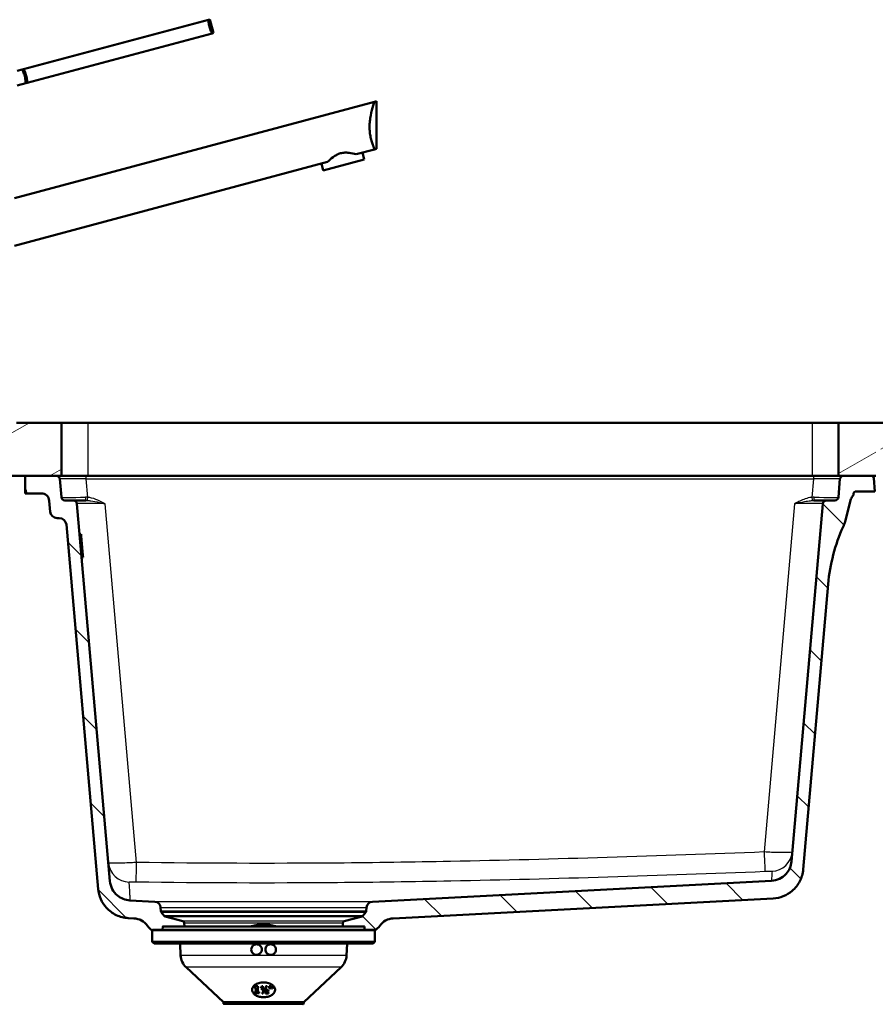
# Paper-space layout 'DS_2' of a CAD drawing. Units: millimetres. Extents: x 0 to 2100, y 0 to 2970.
# Drawn here: x 489 to 973, y 1423 to 1980 of the extents above; entities that cross this region are included whole.
import ezdxf

# ---------------------------------------------------------------- set-up
doc = ezdxf.new("R2010")
doc.units = ezdxf.units.MM
doc.header["$LTSCALE"] = 10
for name, color, linetype, lineweight in [('Dimensions(ISO)', 7, 'Continuous', 25), ('Hatch', 7, 'Continuous', 9), ('Visible Edges(ISO)', 7, 'Continuous', 50), ('Visible Tangent Edges(ISO)', 7, 'Continuous', 25)]:
    doc.layers.add(name, color=color, linetype=linetype, lineweight=lineweight)
doc.styles.add('Text_3.5mm', font='arial.ttf', dxfattribs={"width": 0.9})
doc.dimstyles.new('KS-STANDARD-01', dxfattribs={"dimscale": 10, "dimtxt": 3.5, "dimasz": 2.5, "dimexe": 3.175, "dimexo": 0, "dimgap": 0.8, "dimtad": 1, "dimdec": 4, "dimlfac": 0.03937, "dimrnd": 1e-08, "dimzin": 2, "dimlunit": 5, "dimtxsty": 'Text_3.5mm', "dimcen": 0.09, "dimdle": 10, "dimclrd": 7, "dimclre": 7, "dimclrt": 7, "dimadec": 0, "dimazin": 2, "dimtfac": 0.714286, "dimtdec": 4, "dimtmove": 0, "dimatfit": 3, "dimfxl": 1, "dimfrac": 1, "dimtolj": 1, "dimlwd": 25, "dimlwe": 25, "dimarcsym": 0})
pattern_1 = [(210, (0, 0), (15.875, -27.4963), [])]
pattern_2 = [(135, (0, 0), (-22.45064, -22.45064), [])]

# ---------------------------------------------------------------- blocks, each defined once
blk = doc.blocks.new('*D5')
at = {"layer": 'Defpoints', "color": 0, "linetype": 'Continuous', "transparency": 16777216}
for p in [(1053.33, 1751.83), (944.33, 845.53), (1459.9, 845.53)]:
    blk.add_point(p, dxfattribs=at)
at = {"layer": 'Dimensions(ISO)', "color": 7, "linetype": 'Continuous', "lineweight": 25, "transparency": 16777216}
for p, q in [((1053.33, 1751.83), (1491.65, 1751.83)), ((1459.9, 1726.83), (1459.9, 870.53)), ((944.33, 845.53), (1491.65, 845.53))]:
    blk.add_line(p, q, dxfattribs=at)
at = {"layer": 'Dimensions(ISO)', "color": 7, "linetype": 'Continuous', "transparency": 16777216}
for points in [[(1455.73, 1726.83), (1464.07, 1726.83), (1459.9, 1751.83)], [(1455.73, 870.53), (1464.07, 870.53), (1459.9, 845.53)]]:
    blk.add_solid(points, dxfattribs=at)
at = {"layer": 'Dimensions(ISO)', "color": 7, "linetype": 'Continuous', "lineweight": 25, "transparency": 16777216, "insert": (1398.32, 1179.89), "char_height": 35, "attachment_point": 4, "rotation": 90, "style": 'Text_3.5mm'}
blk.add_mtext('\\A1; 35{\\H0.714286x;\\S11#16;} in\\P[906 mm]', dxfattribs=at)
blk = doc.blocks.new('*D7')
at = {"layer": 'Defpoints', "color": 0, "linetype": 'Continuous', "transparency": 16777216}
for p in [(1053.33, 2051.37), (403.33, 1751.83), (1053.33, 1751.83)]:
    blk.add_point(p, dxfattribs=at)
at = {"layer": 'Dimensions(ISO)', "color": 7, "linetype": 'Continuous', "lineweight": 25, "transparency": 16777216}
for p, q in [((403.33, 1751.83), (403.33, 2083.12)), ((1053.33, 1751.83), (1053.33, 2083.12)), ((428.33, 2051.37), (1028.33, 2051.37))]:
    blk.add_line(p, q, dxfattribs=at)
at = {"layer": 'Dimensions(ISO)', "color": 7, "linetype": 'Continuous', "transparency": 16777216}
for points in [[(428.33, 2055.53), (428.33, 2047.2), (403.33, 2051.37)], [(1028.33, 2055.53), (1028.33, 2047.2), (1053.33, 2051.37)]]:
    blk.add_solid(points, dxfattribs=at)
at = {"layer": 'Dimensions(ISO)', "color": 7, "linetype": 'Continuous', "lineweight": 25, "transparency": 16777216, "insert": (639.54, 2113.16), "char_height": 35, "attachment_point": 4, "style": 'Text_3.5mm'}
blk.add_mtext('\\A1; 25{\\H0.714286x;\\S9#16;} in\\P[650 mm]', dxfattribs=at)
blk = doc.blocks.new('*D8')
at = {"layer": 'Defpoints', "color": 0, "linetype": 'Continuous', "transparency": 16777216}
for p in [(1023.33, 1721.83), (1224.28, 1721.83), (649.28, 1406.83)]:
    blk.add_point(p, dxfattribs=at)
at = {"layer": 'Dimensions(ISO)', "color": 7, "linetype": 'Continuous', "lineweight": 25, "transparency": 16777216}
for p, q in [((1023.33, 1721.83), (1256.03, 1721.83)), ((1224.28, 1431.83), (1224.28, 1696.83)), ((649.28, 1406.83), (1256.03, 1406.83))]:
    blk.add_line(p, q, dxfattribs=at)
at = {"layer": 'Dimensions(ISO)', "color": 7, "linetype": 'Continuous', "transparency": 16777216}
for points in [[(1220.12, 1696.83), (1228.45, 1696.83), (1224.28, 1721.83)], [(1220.12, 1431.83), (1228.45, 1431.83), (1224.28, 1406.83)]]:
    blk.add_solid(points, dxfattribs=at)
at = {"layer": 'Dimensions(ISO)', "color": 7, "linetype": 'Continuous', "lineweight": 25, "transparency": 16777216, "insert": (1162.48, 1475.55), "char_height": 35, "attachment_point": 4, "rotation": 90, "style": 'Text_3.5mm'}
blk.add_mtext('\\A1; 12{\\H0.714286x;\\S3#8;} in\\P[315 mm]', dxfattribs=at)

psp = doc.layouts.new('DS_2')

# ---------------------------------------------------------------- hatches: boundary and pattern name
at = {"layer": 'Hatch'}
h = psp.add_hatch(dxfattribs=at)
h.set_pattern_fill('ANSI31', color=256, scale=254, angle=165, style=0)
h.set_pattern_definition(pattern_1)
h.paths.add_polyline_path([(512.32575, 1721.82565), (512.32575, 1751.82565), (486.82575, 1751.82565), (480.32554, 1751.82565), (480.32554, 1721.82565), (491.82575, 1721.82565), (509.4056, 1721.82565)])
h = psp.add_hatch(dxfattribs=at)
h.set_pattern_fill('ANSI31', color=256, scale=254, angle=165, style=0)
h.set_pattern_definition(pattern_1)
h.paths.add_polyline_path([(1053.32575, 1721.82565), (1053.32575, 1751.82565), (952.32575, 1751.82565), (952.32575, 1721.82565), (955.07092, 1721.82565), (970.66385, 1721.82565), (973.32671, 1721.82565), (973.32671, 1736.82565), (981.32479, 1736.82565), (981.32479, 1721.82565), (987.32575, 1721.82565), (1003.32575, 1721.82565), (1004.32575, 1721.82565), (1023.32575, 1721.82565)])
h = psp.add_hatch(dxfattribs=at)
h.set_pattern_fill('ANSI31', color=256, scale=254, angle=90, style=0)
h.set_pattern_definition(pattern_2)
edge = h.paths.add_edge_path()
edge.add_line((569.61586, 1464.83348), (564.03273, 1464.83348))
edge.add_line((564.03273, 1464.83348), (563.78273, 1464.58348))
edge.add_line((563.78273, 1464.58348), (563.78273, 1464.49804))
edge.add_ellipse((569.1549, 1472.93248), major_axis=(5.81358, -8.13648), ratio=1, start_angle=270, end_angle=291.959493, ccw=False)
edge.add_ellipse((552.88194, 1461.30533), major_axis=(9.9863, -0.52336), ratio=1, start_angle=38.5460919, end_angle=90)
edge.add_line((553.4053, 1471.29162), (550.16965, 1471.4612))
edge.add_spline(control_points=[(550.16965, 1471.4612), (547.82899, 1471.58387), (545.53467, 1472.16254), (541.297, 1474.16677), (539.39415, 1475.57316), (536.49248, 1478.75358), (535.41622, 1480.40885), (533.84027, 1484.00101), (533.35113, 1485.91386), (533.18019, 1487.86773)], knot_values=[-2.583116345, -2.583116345, -2.583116345, -2.583116345, -1.879956292, -1.879956292, -1.17679624, -1.17679624, -0.58839812, -0.58839812, 0, 0, 0, 0], degree=3, periodic=0)
edge.add_line((533.18019, 1487.86773), (515.1307, 1694.17428))
edge.add_ellipse((511.14592, 1693.82565), major_axis=(4, 0), ratio=1, start_angle=5, end_angle=90)
edge.add_line((511.14592, 1697.82565), (509.97657, 1697.82565))
edge.add_ellipse((509.97657, 1701.82565), major_axis=(0.34862, -3.98478), ratio=1, start_angle=270, end_angle=355, ccw=False)
edge.add_line((505.9918, 1701.47703), (505.44579, 1707.71786))
edge.add_ellipse((500.96292, 1707.32565), major_axis=(4.5, 0), ratio=1, start_angle=5, end_angle=90)
edge.add_line((500.96292, 1711.82565), (492.89863, 1711.82565))
edge.add_ellipse((492.89863, 1712.32565), major_axis=(0.08682, -0.4924), ratio=1, start_angle=270, end_angle=350, ccw=False)
edge.add_line((492.40622, 1712.23883), (492.18397, 1713.4993))
edge.add_ellipse((491.19916, 1713.32565), major_axis=(0.77935, -0.62659), ratio=1, start_angle=48.7988592, end_angle=90)
edge.add_line((491.82575, 1714.105), (491.82575, 1721.82565))
edge.add_line((491.82575, 1721.82565), (509.4056, 1721.82565))
edge.add_ellipse((509.4056, 1719.82565), major_axis=(-0.17431, 1.99239), ratio=1, start_angle=270, end_angle=355, ccw=False)
edge.add_line((511.39799, 1719.99997), (512.30337, 1709.65134))
edge.add_ellipse((514.29576, 1709.82565), major_axis=(-2, 0), ratio=1, start_angle=5, end_angle=90)
edge.add_line((514.29576, 1707.82565), (519.13044, 1707.82565))
edge.add_ellipse((519.13044, 1705.82565), major_axis=(-0.17431, 1.99239), ratio=1, start_angle=270, end_angle=355, ccw=False)
edge.add_line((521.12283, 1705.99997), (522.64288, 1688.62565))
edge.add_line((522.64288, 1688.62565), (523.79334, 1675.47588))
edge.add_line((523.79334, 1675.47588), (539.81375, 1492.36175))
edge.add_spline(control_points=[(539.81375, 1492.36175), (539.94994, 1490.80512), (540.38887, 1489.28997), (541.8228, 1486.5132), (542.8041, 1485.27813), (544.99059, 1483.41886), (546.11848, 1482.7403), (548.54846, 1481.77389), (549.8343, 1481.4925), (551.14006, 1481.42406)], knot_values=[-1.722077563, -1.722077563, -1.722077563, -1.722077563, -1.253304195, -1.253304195, -0.784530827, -0.784530827, -0.392265413, -0.392265413, 0, 0, 0, 0], degree=3, periodic=0)
edge.add_line((551.14006, 1481.42406), (565.19044, 1480.68771))
edge.add_ellipse((565.00726, 1477.19251), major_axis=(-0.24415, 3.49147), ratio=1, start_angle=270, end_angle=353, ccw=False)
edge.add_line((568.49873, 1477.43666), (568.64534, 1475.34011))
edge.add_ellipse((569.6429, 1475.40986), major_axis=(-0.63608, 0.77162), ratio=1, start_angle=54.5, end_angle=90)
edge.add_line((568.87128, 1474.77378), (570.53542, 1472.75502))
edge.add_ellipse((571.30705, 1473.39109), major_axis=(-0.96593, 0.25882), ratio=1, start_angle=54.5, end_angle=90)
edge.add_line((571.04823, 1472.42517), (581.09374, 1469.73348))
edge.add_ellipse((580.83492, 1468.76755), major_axis=(-0.06976, 0.99756), ratio=1, start_angle=270, end_angle=341, ccw=False)
edge.add_line((581.83249, 1468.83731), (581.97879, 1466.74505))
edge.add_line((581.97879, 1466.74505), (569.77918, 1466.74505))
edge.add_ellipse((569.77918, 1466.64505), major_axis=(0.00349, 0.09994), ratio=1, start_angle=2, end_angle=90)
edge.add_line((569.67924, 1466.64854), (569.61586, 1464.83348))
h = psp.add_hatch(dxfattribs=at)
h.set_pattern_fill('ANSI31', color=256, scale=254, angle=90, style=0)
h.set_pattern_definition(pattern_2)
edge = h.paths.add_edge_path()
edge.add_line((689.53273, 1464.83348), (683.9496, 1464.83348))
edge.add_line((683.9496, 1464.83348), (683.88622, 1466.64854))
edge.add_ellipse((683.78628, 1466.64505), major_axis=(0.1, 0), ratio=1, start_angle=2, end_angle=90)
edge.add_line((683.78628, 1466.74505), (671.58667, 1466.74505))
edge.add_line((671.58667, 1466.74505), (671.73297, 1468.83731))
edge.add_ellipse((672.73054, 1468.76755), major_axis=(-0.96593, -0.25882), ratio=1, start_angle=270, end_angle=341, ccw=False)
edge.add_line((672.47172, 1469.73348), (682.51723, 1472.42517))
edge.add_ellipse((682.25841, 1473.39109), major_axis=(-0.63608, -0.77162), ratio=1, start_angle=54.5, end_angle=90)
edge.add_line((683.03004, 1472.75502), (684.69418, 1474.77378))
edge.add_ellipse((683.92256, 1475.40986), major_axis=(-0.06976, -0.99756), ratio=1, start_angle=54.5, end_angle=90)
edge.add_line((684.92012, 1475.34011), (685.06673, 1477.43666))
edge.add_ellipse((688.5582, 1477.19251), major_axis=(-3.4952, -0.18318), ratio=1, start_angle=270, end_angle=353, ccw=False)
edge.add_line((688.37503, 1480.68771), (914.30797, 1492.52836))
edge.add_spline(control_points=[(914.30797, 1492.52836), (915.8684, 1492.61014), (917.39795, 1492.99592), (920.22306, 1494.33208), (921.49163, 1495.26967), (923.42607, 1497.38994), (924.14358, 1498.49346), (925.19421, 1500.88823), (925.52031, 1502.16347), (925.63427, 1503.46604)], knot_values=[-1.722077563, -1.722077563, -1.722077563, -1.722077563, -1.253304195, -1.253304195, -0.784530827, -0.784530827, -0.392265413, -0.392265413, 0, 0, 0, 0], degree=3, periodic=0)
edge.add_line((925.63427, 1503.46604), (943.35369, 1705.99997))
edge.add_ellipse((945.34608, 1705.82565), major_axis=(-2, 0), ratio=1, start_angle=270, end_angle=355, ccw=False)
edge.add_line((945.34608, 1707.82565), (950.18076, 1707.82565))
edge.add_ellipse((950.18076, 1709.82565), major_axis=(-0.17431, -1.99239), ratio=1, start_angle=5, end_angle=90)
edge.add_line((952.17315, 1709.65134), (953.07853, 1719.99997))
edge.add_ellipse((955.07092, 1719.82565), major_axis=(-2, 0), ratio=1, start_angle=270, end_angle=355, ccw=False)
edge.add_line((955.07092, 1721.82565), (970.66385, 1721.82565))
edge.add_ellipse((970.66385, 1720.32565), major_axis=(-0.13073, 1.49429), ratio=1, start_angle=270, end_angle=355, ccw=False)
edge.add_line((972.15815, 1720.45639), (972.82575, 1712.82565))
edge.add_line((972.82575, 1712.82565), (961.73826, 1712.82565))
edge.add_ellipse((961.73826, 1711.82565), major_axis=(0, 1), ratio=1, start_angle=0, end_angle=90)
edge.add_line((960.73826, 1711.82565), (960.73826, 1710.75212))
edge.add_ellipse((963.65533, 1707.32565), major_axis=(1.16469, 4.34667), ratio=1, start_angle=55.4089204, end_angle=90)
edge.add_line((959.30867, 1708.49034), (955.95512, 1695.97474))
edge.add_ellipse((936.6366, 1701.15112), major_axis=(8.2244, 18.23072), ratio=1, start_angle=270, end_angle=279.2814894, ccw=False)
edge.add_ellipse((1046.02095, 1651.80473), major_axis=(8.71557, 99.61947), ratio=1, start_angle=70.7185106, end_angle=90)
edge.add_line((946.40148, 1660.5203), (932.26783, 1498.97202))
edge.add_spline(control_points=[(932.26783, 1498.97202), (932.06355, 1496.63707), (931.40516, 1494.36435), (929.25425, 1490.1992), (927.78231, 1488.34659), (924.50257, 1485.55769), (922.81074, 1484.53985), (919.16577, 1483.09023), (917.23701, 1482.66814), (915.27838, 1482.56549)], knot_values=[-2.583116345, -2.583116345, -2.583116345, -2.583116345, -1.879956292, -1.879956292, -1.17679624, -1.17679624, -0.58839812, -0.58839812, 0, 0, 0, 0], degree=3, periodic=0)
edge.add_line((915.27838, 1482.56549), (700.16016, 1471.29162))
edge.add_ellipse((700.68352, 1461.30533), major_axis=(5.81358, 8.13648), ratio=1, start_angle=38.5460919, end_angle=90)
edge.add_ellipse((684.41056, 1472.93248), major_axis=(8.43444, 5.37217), ratio=1, start_angle=270, end_angle=291.959493, ccw=False)
edge.add_line((689.78273, 1464.49804), (689.78273, 1464.58348))
edge.add_line((689.78273, 1464.58348), (689.53273, 1464.83348))
h = psp.add_hatch(dxfattribs=at)
h.set_pattern_fill('ANSI31', color=256, scale=254, style=0)
h.set_pattern_definition([(45, (0, 0), (-22.45064, 22.45064), [])])
h.paths.add_polyline_path([(523.527, 1687.69918), (523.43984, 1688.69538), (522.64288, 1688.62565), (523.79334, 1675.47588), (524.5903, 1675.54561), (524.50314, 1676.5418), (524.45333, 1676.53745), (523.47719, 1687.69483)])

# ---------------------------------------------------------------- linework, layer by layer
at = {"layer": 'Visible Edges(ISO)'}
for p, q in [((595.51806, 1979.9568), (490.91519, 1951.92855)), ((596.34255, 1980.17772), (595.51806, 1979.9568)), ((598.4131, 1972.45032), (596.34255, 1980.17772)), ((597.58861, 1972.2294), (492.98575, 1944.20114)), ((597.58861, 1972.2294), (598.4131, 1972.45032)), ((490.09071, 1951.70763), (487.32575, 1950.96676)), ((490.91519, 1951.92855), (490.09071, 1951.70763)), ((492.16126, 1943.98022), (487.32575, 1942.68455)), ((492.16126, 1943.98022), (492.98575, 1944.20114)), ((485.80446, 1878.97213), (689.58842, 1933.57588)), ((690.65835, 1933.86257), (689.58842, 1933.57588)), ((690.65835, 1906.86257), (690.65835, 1933.86257)), ((689.58842, 1906.57588), (679.2091, 1903.79475)), ((689.58842, 1906.57588), (690.65835, 1906.86257)), ((660.55733, 1894.65592), (683.73955, 1900.86757)), ((683.73955, 1900.86757), (682.70427, 1904.73128)), ((663.01723, 1899.45615), (485.80446, 1851.97213)), ((660.55733, 1894.65592), (659.52205, 1898.51962)), ((512.32575, 1751.82565), (486.82575, 1751.82565)), ((512.32575, 1721.82565), (512.32575, 1751.82565)), ((512.32575, 1751.82565), (527.32575, 1751.82565)), ((527.32575, 1751.82565), (937.32575, 1751.82565)), ((937.32575, 1751.82565), (952.32575, 1751.82565)), ((1053.32575, 1751.82565), (952.32575, 1751.82565)), ((952.32575, 1751.82565), (952.32575, 1721.82565)), ((480.32554, 1721.82565), (512.32575, 1721.82565)), ((509.4056, 1721.82565), (491.82575, 1721.82565)), ((491.82575, 1721.82565), (491.82575, 1714.105)), ((512.30337, 1709.65134), (511.39799, 1719.99997)), ((527.32575, 1721.82565), (512.32575, 1721.82565)), ((937.32575, 1721.82565), (527.32575, 1721.82565)), ((952.32575, 1721.82565), (937.32575, 1721.82565)), ((953.07853, 1719.99997), (952.17315, 1709.65134)), ((952.32575, 1721.82565), (973.32671, 1721.82565)), ((970.66385, 1721.82565), (955.07092, 1721.82565)), ((972.82575, 1712.82565), (972.15815, 1720.45639)), ((491.82575, 1714.105), (491.82575, 1713.4993)), ((491.82575, 1712.23883), (491.82575, 1711.82565)), ((491.82575, 1711.82565), (492.89863, 1711.82565)), ((492.18397, 1713.4993), (492.40622, 1712.23883)), ((492.89863, 1711.82565), (500.96292, 1711.82565)), ((960.73826, 1710.75212), (960.73826, 1711.82565)), ((961.73826, 1712.82565), (972.82575, 1712.82565)), ((505.44579, 1707.71786), (505.9918, 1701.47703)), ((519.13044, 1707.82565), (514.29576, 1707.82565)), ((526.11634, 1707.82565), (519.13044, 1707.82565)), ((539.81375, 1492.36175), (521.12283, 1705.99997)), ((943.35369, 1705.99997), (925.63427, 1503.46604)), ((945.34608, 1707.82565), (938.36018, 1707.82565)), ((950.18076, 1707.82565), (945.34608, 1707.82565)), ((955.95512, 1695.97474), (959.30867, 1708.49034)), ((509.97657, 1697.82565), (511.14592, 1697.82565)), ((515.1307, 1694.17428), (533.18019, 1487.86773)), ((523.43984, 1688.69538), (522.64288, 1688.62565)), ((522.64288, 1688.62565), (523.79334, 1675.47588)), ((523.527, 1687.69918), (523.43984, 1688.69538)), ((523.47719, 1687.69483), (523.527, 1687.69918)), ((524.45333, 1676.53745), (523.47719, 1687.69483)), ((523.527, 1687.69918), (523.75162, 1685.1317)), ((523.75162, 1685.1317), (523.70181, 1685.12734)), ((523.75162, 1685.1317), (523.8747, 1683.72495)), ((523.8747, 1683.72495), (523.82489, 1683.72059)), ((523.8747, 1683.72495), (524.13196, 1680.78438)), ((524.13196, 1680.78438), (524.08215, 1680.78002)), ((524.13196, 1680.78438), (524.25504, 1679.37762)), ((524.25504, 1679.37762), (524.20523, 1679.37327)), ((524.25504, 1679.37762), (524.50314, 1676.5418)), ((523.79334, 1675.47588), (524.5903, 1675.54561)), ((524.50314, 1676.5418), (524.45333, 1676.53745)), ((524.5903, 1675.54561), (524.50314, 1676.5418)), ((932.26783, 1498.97202), (946.40148, 1660.5203)), ((914.30797, 1492.52836), (688.37503, 1480.68771)), ((700.16016, 1471.29162), (915.27838, 1482.56549)), ((565.19044, 1480.68771), (551.14006, 1481.42406)), ((568.64534, 1475.34011), (568.49873, 1477.43666)), ((685.06673, 1477.43666), (684.92012, 1475.34011)), ((550.16965, 1471.4612), (553.4053, 1471.29162)), ((570.53542, 1472.75502), (568.87128, 1474.77378)), ((581.09374, 1469.73348), (571.04823, 1472.42517)), ((682.51723, 1472.42517), (672.47172, 1469.73348)), ((684.69418, 1474.77378), (683.03004, 1472.75502)), ((569.67924, 1466.64854), (569.61586, 1464.83348)), ((683.78628, 1466.74505), (569.77918, 1466.74505)), ((581.97879, 1466.74505), (581.83249, 1468.83731)), ((671.73297, 1468.83731), (671.58667, 1466.74505)), ((683.88622, 1466.64854), (683.9496, 1464.83348)), ((564.03273, 1464.83348), (563.78273, 1464.58348)), ((689.78273, 1464.58348), (563.78273, 1464.58348)), ((563.78273, 1458.08348), (563.78273, 1464.58348)), ((689.53273, 1464.83348), (564.03273, 1464.83348)), ((689.53273, 1464.83348), (689.78273, 1464.58348)), ((689.78273, 1458.08348), (689.78273, 1464.58348)), ((689.78273, 1458.08348), (563.78273, 1458.08348)), ((564.78273, 1457.08348), (563.78273, 1458.08348)), ((688.78273, 1457.08348), (564.78273, 1457.08348)), ((579.80336, 1450.3338), (579.45998, 1456.88582)), ((673.7621, 1450.3338), (674.10548, 1456.88582)), ((688.78273, 1457.08348), (689.78273, 1458.08348)), ((604.03273, 1423.75208), (582.94199, 1443.56953)), ((649.53273, 1423.75208), (670.62347, 1443.56953)), ((623.42805, 1432.92309), (622.55285, 1432.92309)), ((625.24126, 1432.02922), (625.24126, 1432.453)), ((626.34492, 1432.96215), (625.92418, 1432.96215)), ((626.34492, 1432.96215), (626.34492, 1430.89508)), ((628.72296, 1432.96215), (628.29004, 1432.96215)), ((630.79309, 1432.91337), (629.95772, 1432.91337)), ((632.02479, 1432.91337), (631.18943, 1432.91337)), ((621.60957, 1431.72698), (622.45236, 1431.72698)), ((622.45236, 1429.61029), (621.60957, 1429.61029)), ((621.60957, 1428.91337), (624.25139, 1428.91337)), ((624.25139, 1429.61029), (623.42805, 1429.61029)), ((625.82662, 1430.89508), (626.34492, 1430.89508)), ((625.91809, 1428.76703), (626.35406, 1428.76703)), ((627.85406, 1428.79752), (629.50955, 1428.79752)), ((627.90894, 1430.203), (628.42723, 1430.16032)), ((629.50955, 1429.22739), (628.65589, 1429.22739)), ((630.10101, 1431.49264), (630.66809, 1431.49264)), ((630.79309, 1432.23654), (630.66809, 1431.49264)), ((631.33272, 1431.49264), (631.89979, 1431.49264)), ((632.02479, 1432.23654), (631.89979, 1431.49264)), ((649.53273, 1423.75208), (604.03273, 1423.75208)), ((604.03273, 1423.08348), (604.03273, 1423.75208)), ((649.28273, 1422.83348), (604.28273, 1422.83348)), ((649.53273, 1423.08348), (649.53273, 1423.75208))]:
    psp.add_line(p, q, dxfattribs=at)
for centre, radius, start, end in [((509.4056, 1719.82565), 2, 5, 90), ((955.07092, 1719.82565), 2, 90, 175), ((970.66385, 1720.32565), 1.5, 5, 90), ((491.19916, 1713.32565), 1, 10, 51.2011408), ((492.89863, 1712.32565), 0.5, 190, 270), ((500.96292, 1707.32565), 4.5, 5, 90), ((961.73826, 1711.82565), 1, 90, 180), ((514.29576, 1709.82565), 2, 185, 270), ((519.13044, 1705.82565), 2, 5, 90), ((945.34608, 1705.82565), 2, 90, 175), ((950.18076, 1709.82565), 2, 270, 355), ((963.65533, 1707.32565), 4.5, 130.4089204, 165), ((509.97657, 1701.82565), 4, 185, 270), ((511.14592, 1693.82565), 4, 5, 90), ((936.6366, 1701.15112), 20, 335.7185106, 345), ((1046.02095, 1651.80473), 100, 155.7185106, 175), ((565.00726, 1477.19251), 3.5, 4, 87), ((688.5582, 1477.19251), 3.5, 93, 176), ((569.6429, 1475.40986), 1, 184, 219.5), ((571.30705, 1473.39109), 1, 219.5, 255), ((682.25841, 1473.39109), 1, 285, 320.5), ((683.92256, 1475.40986), 1, 320.5, 356), ((552.88194, 1461.30533), 10, 35.5460919, 87), ((569.1549, 1472.93248), 10, 215.5460919, 237.5055849), ((569.77918, 1466.64505), 0.1, 90, 178), ((580.83492, 1468.76755), 1, 4, 75), ((620.13273, 1466.45111), 0.5, 105.1166056, 143.9925574), ((626.78273, 1441.83348), 26, 74.8833944, 105.1166056), ((633.43273, 1466.45111), 0.5, 36.0074426, 74.8833944), ((672.73054, 1468.76755), 1, 105, 176), ((683.78628, 1466.64505), 0.1, 2, 90), ((684.41056, 1472.93248), 10, 302.4944151, 324.4539081), ((700.68352, 1461.30533), 10, 93, 144.4539081), ((578.46135, 1456.83348), 1, 3, 14.4775122), ((622.78273, 1453.63582), 3, 115.0960637, 313.917015), ((630.78273, 1453.63582), 3, 226.082985, 64.9039363), ((675.10411, 1456.83348), 1, 165.5224878, 177), ((589.78966, 1450.85716), 10, 183, 226.7827811), ((663.7758, 1450.85716), 10, 313.2172189, 357), ((604.28273, 1423.08348), 0.25, 180, 270), ((604.30864, 1422.63348), 0.2, 0.1, 90), ((649.25682, 1422.63348), 0.2, 90, 179.9), ((649.28273, 1423.08348), 0.25, 270, 0)]:
    psp.add_arc(centre, radius, start, end, dxfattribs=at)
for points, knots in [([(597.58861, 1972.2294), (597.38303, 1972.61392), (597.16974, 1973.04436), (596.62657, 1974.27692), (596.31927, 1975.13877), (596.09636, 1975.97065), (595.87346, 1976.80254), (595.70867, 1977.70257), (595.56279, 1979.04159), (595.53228, 1979.521), (595.51806, 1979.9568)], [-0.4123749799, -0.4123749799, -0.4123749799, -0.4123749799, -0.2583697812, -0.2583697812, 0, 0, 0, 0.2583697812, 0.2583697812, 0.4123749799, 0.4123749799, 0.4123749799, 0.4123749799]), ([(490.09071, 1951.70763), (490.09071, 1951.70763), (490.13938, 1951.61603), (490.3265, 1951.243), (490.46382, 1950.96137), (490.75604, 1950.3063), (490.93051, 1949.88857), (491.26824, 1948.95932), (491.43025, 1948.44732), (491.69119, 1947.4735), (491.80688, 1946.94909), (491.97902, 1945.97548), (492.03679, 1945.52647), (492.11126, 1944.81305), (492.13315, 1944.50049), (492.15761, 1944.08388), (492.16126, 1943.98022), (492.16126, 1943.98022)], [0.604877735, 0.604877735, 0.604877735, 0.604877735, 0.756090652, 0.756090652, 0.90730357, 0.90730357, 1.05852952, 1.05852952, 1.20975547, 1.20975547, 1.360981421, 1.360981421, 1.512207371, 1.512207371, 1.663420288, 1.663420288, 1.814633205, 1.814633205, 1.814633205, 1.814633205]), ([(490.91519, 1951.92855), (491.12078, 1951.54403), (491.33407, 1951.11358), (491.87724, 1949.88103), (492.18454, 1949.01918), (492.63035, 1947.3554), (492.79514, 1946.45537), (492.94102, 1945.11636), (492.97153, 1944.63694), (492.98575, 1944.20114)], [1.6537754595, 1.6537754595, 1.6537754595, 1.6537754595, 1.8077806582, 1.8077806582, 2.0661504393, 2.0661504393, 2.3245202205, 2.3245202205, 2.4785254192, 2.4785254192, 2.4785254192, 2.4785254192]), ([(689.58842, 1906.57588), (689.31994, 1907.17874), (689.02085, 1907.89394), (688.49075, 1909.3219), (688.2411, 1910.05386), (687.7686, 1911.66563), (687.54635, 1912.54559), (687.17633, 1914.39943), (687.02864, 1915.37563), (686.83398, 1917.35292), (686.78711, 1918.354), (686.78711, 1920.39945), (686.84412, 1921.50172), (687.06324, 1923.68711), (687.22493, 1924.77033), (687.81379, 1927.88993), (688.34379, 1929.79517), (689.08194, 1932.13113), (689.34581, 1932.9011), (689.58842, 1933.57588)], [3.250189105, 3.250189105, 3.250189105, 3.250189105, 3.606454768, 3.606454768, 3.897837258, 3.897837258, 4.189219749, 4.189219749, 4.48060224, 4.48060224, 4.771984731, 4.771984731, 5.094237359, 5.094237359, 5.416489987, 5.416489987, 6.060995243, 6.060995243, 6.40245041, 6.40245041, 6.40245041, 6.40245041]), ([(663.01723, 1899.45615), (663.84853, 1900.31552), (664.89267, 1901.31762), (666.74142, 1902.6774), (667.41952, 1903.11103), (668.85292, 1903.84269), (669.60893, 1904.13939), (671.1589, 1904.5547), (671.96197, 1904.67576), (673.56916, 1904.75882), (674.37323, 1904.72234), (676.65418, 1904.46911), (678.05948, 1904.12333), (679.2091, 1903.79475)], [2.866215779, 2.866215779, 2.866215779, 2.866215779, 3.331781029, 3.331781029, 3.572477742, 3.572477742, 3.813174456, 3.813174456, 4.053871169, 4.053871169, 4.294567882, 4.294567882, 4.760133132, 4.760133132, 4.760133132, 4.760133132]), ([(925.63427, 1503.46604), (925.52031, 1502.16347), (925.19421, 1500.88823), (924.14358, 1498.49346), (923.42607, 1497.38994), (921.49163, 1495.26967), (920.22306, 1494.33208), (917.39795, 1492.99592), (915.8684, 1492.61014), (914.30797, 1492.52836)], [-1.722077563, -1.722077563, -1.722077563, -1.722077563, -1.32981215, -1.32981215, -0.937546736, -0.937546736, -0.468773368, -0.468773368, 0, 0, 0, 0]), ([(915.27838, 1482.56549), (917.23701, 1482.66814), (919.16577, 1483.09023), (922.81074, 1484.53985), (924.50257, 1485.55769), (927.78231, 1488.34659), (929.25425, 1490.1992), (931.40516, 1494.36435), (932.06355, 1496.63707), (932.26783, 1498.97202)], [-2.583116345, -2.583116345, -2.583116345, -2.583116345, -1.994718224, -1.994718224, -1.406320104, -1.406320104, -0.703160052, -0.703160052, 0, 0, 0, 0]), ([(551.14006, 1481.42406), (549.8343, 1481.4925), (548.54846, 1481.77389), (546.11848, 1482.7403), (544.99059, 1483.41886), (542.8041, 1485.27813), (541.8228, 1486.5132), (540.38887, 1489.28997), (539.94994, 1490.80512), (539.81375, 1492.36175)], [-1.722077563, -1.722077563, -1.722077563, -1.722077563, -1.32981215, -1.32981215, -0.937546736, -0.937546736, -0.468773368, -0.468773368, 0, 0, 0, 0]), ([(533.18019, 1487.86773), (533.35113, 1485.91386), (533.84027, 1484.00101), (535.41622, 1480.40885), (536.49248, 1478.75358), (539.39415, 1475.57316), (541.297, 1474.16677), (545.53467, 1472.16254), (547.82899, 1471.58387), (550.16965, 1471.4612)], [-2.583116345, -2.583116345, -2.583116345, -2.583116345, -1.994718224, -1.994718224, -1.406320104, -1.406320104, -0.703160052, -0.703160052, 0, 0, 0, 0]), ([(621.51032, 1456.35261), (621.54614, 1456.36939), (621.58232, 1456.38547), (621.98813, 1456.55629), (622.39071, 1456.6341), (623.14604, 1456.63746), (623.5488, 1456.56394), (624.29085, 1456.26), (624.63011, 1456.02957), (625.16604, 1455.49662), (625.3982, 1455.15896), (625.70634, 1454.41888), (625.78231, 1454.01645), (625.78273, 1453.63915)], [1.2343734351, 1.2343734351, 1.2343734351, 1.2343734351, 1.2456369672, 1.2456369672, 1.3596556814, 1.3596556814, 1.4730622698, 1.4730622698, 1.5864688581, 1.5864688581, 1.6998140133, 1.6998140133, 1.8131591684, 1.8131591684, 1.8131591684, 1.8131591684]), ([(628.70188, 1451.47478), (628.68604, 1451.49004), (628.67042, 1451.50542), (628.39027, 1451.78726), (628.16079, 1452.1243), (627.85681, 1452.86233), (627.78231, 1453.26332), (627.78315, 1454.01645), (627.85912, 1454.41888), (628.16726, 1455.15896), (628.39942, 1455.49662), (628.93535, 1456.02957), (629.27461, 1456.26), (630.01666, 1456.56394), (630.41942, 1456.63746), (631.17475, 1456.6341), (631.57733, 1456.55629), (631.98314, 1456.38547), (632.01932, 1456.36939), (632.05514, 1456.35261)], [0.6715481884, 0.6715481884, 0.6715481884, 0.6715481884, 0.6781124557, 0.6781124557, 0.7910175267, 0.7910175267, 0.9039225977, 0.9039225977, 1.0172677528, 1.0172677528, 1.130612908, 1.130612908, 1.2440194963, 1.2440194963, 1.3574260846, 1.3574260846, 1.4714447989, 1.4714447989, 1.4827083309, 1.4827083309, 1.4827083309, 1.4827083309]), ([(625.78273, 1453.63915), (625.78315, 1453.26332), (625.70865, 1452.86233), (625.40467, 1452.1243), (625.17519, 1451.78726), (624.89505, 1451.50542), (624.87942, 1451.49004), (624.86358, 1451.47478)], [0, 0, 0, 0, 0.112905071, 0.112905071, 0.225810142, 0.225810142, 0.2323744092, 0.2323744092, 0.2323744092, 0.2323744092]), ([(633.21291, 1430.21954), (633.35213, 1430.82835), (633.27759, 1431.46297), (632.73609, 1432.62529), (632.26904, 1433.15423), (631.12434, 1434.01121), (630.36331, 1434.39153), (628.64803, 1434.90285), (627.69289, 1435.03348), (625.87257, 1435.03348), (624.91743, 1434.90285), (623.20215, 1434.39153), (622.44112, 1434.01121), (621.29642, 1433.15423), (620.82937, 1432.62529), (620.28787, 1431.46297), (620.21333, 1430.82835), (620.45379, 1429.77681), (620.68255, 1429.30245), (621.39287, 1428.43522), (621.87464, 1428.04314), (622.98173, 1427.38709), (623.70335, 1427.09714), (625.23213, 1426.72063), (626.03874, 1426.63348), (627.52672, 1426.63348), (628.33333, 1426.72063), (629.86211, 1427.09714), (630.58373, 1427.38709), (631.69082, 1428.04314), (632.17259, 1428.43522), (632.88291, 1429.30245), (633.11167, 1429.77681), (633.21291, 1430.21954)], [0, 0, 0, 0, 0.266723604, 0.266723604, 0.533447207, 0.533447207, 0.806495846, 0.806495846, 1.079544484, 1.079544484, 1.352593122, 1.352593122, 1.625641761, 1.625641761, 1.892365364, 1.892365364, 2.159088968, 2.159088968, 2.353050703, 2.353050703, 2.547012438, 2.547012438, 2.770209663, 2.770209663, 2.993406888, 2.993406888, 3.216604113, 3.216604113, 3.439801338, 3.439801338, 3.633763073, 3.633763073, 3.827724808, 3.827724808, 3.827724808, 3.827724808]), ([(621.60957, 1432.37852), (621.72493, 1432.37852), (621.83844, 1432.38563), (622.03578, 1432.40985), (622.1668, 1432.43005), (622.27084, 1432.47901)], [0, 0, 0, 0, 0.03506284179, 0.03506284179, 0.06196520965, 0.06196520965, 0.06196520965, 0.06196520965]), ([(622.27084, 1432.47901), (622.33907, 1432.514), (622.39367, 1432.55773), (622.47951, 1432.66074), (622.50323, 1432.71155), (622.53761, 1432.80707), (622.54823, 1432.86539), (622.55285, 1432.92309)], [0, 0, 0, 0, 0.02701681651, 0.02701681651, 0.05443397147, 0.05443397147, 0.09196053504, 0.09196053504, 0.09196053504, 0.09196053504]), ([(625.24126, 1432.453), (625.3192, 1432.47501), (625.39252, 1432.50285), (625.55378, 1432.58007), (625.63647, 1432.63266), (625.71077, 1432.69081)], [0, 0, 0, 0, 0.02562852099, 0.02562852099, 0.05989519825, 0.05989519825, 0.05989519825, 0.05989519825]), ([(625.71077, 1432.69081), (625.7525, 1432.72232), (625.78917, 1432.75646), (625.86636, 1432.84605), (625.90019, 1432.90274), (625.92418, 1432.96215)], [0, 0, 0, 0, 0.01886661049, 0.01886661049, 0.04601219568, 0.04601219568, 0.04601219568, 0.04601219568]), ([(625.82662, 1432.29752), (625.76612, 1432.25574), (625.70178, 1432.21701), (625.51245, 1432.11898), (625.38171, 1432.06824), (625.24126, 1432.02922)], [0, 0, 0, 0, 0.02606277033, 0.02606277033, 0.07213782725, 0.07213782725, 0.07213782725, 0.07213782725]), ([(627.85406, 1428.79752), (627.8662, 1428.88979), (627.88978, 1428.98186), (627.98202, 1429.19387), (628.04928, 1429.27696), (628.22886, 1429.46999), (628.39187, 1429.60785), (628.53394, 1429.7213)], [0, 0, 0, 0, 0.0405054967, 0.0405054967, 0.0961845764, 0.0961845764, 0.1995383376, 0.1995383376, 0.1995383376, 0.1995383376]), ([(627.90894, 1430.203), (627.91616, 1430.26073), (627.92721, 1430.31955), (627.95959, 1430.43097), (627.98117, 1430.48633), (628.03757, 1430.58447), (628.07176, 1430.62982), (628.11626, 1430.66947)], [0, 0, 0, 0, 0.02533330827, 0.02533330827, 0.04950393965, 0.04950393965, 0.07105205814, 0.07105205814, 0.07105205814, 0.07105205814]), ([(628.11626, 1430.66947), (628.16008, 1430.70897), (628.21096, 1430.74385), (628.3385, 1430.80639), (628.41388, 1430.82995), (628.57145, 1430.85885), (628.65051, 1430.86459), (628.72906, 1430.86459)], [0, 0, 0, 0, 0.02141304432, 0.02141304432, 0.04630990215, 0.04630990215, 0.06992473795, 0.06992473795, 0.06992473795, 0.06992473795]), ([(628.71687, 1430.47435), (628.68084, 1430.47435), (628.64443, 1430.47088), (628.58416, 1430.45464), (628.56063, 1430.44454), (628.51195, 1430.41315), (628.49652, 1430.39386), (628.4711, 1430.35881), (628.45898, 1430.32918), (628.43695, 1430.25663), (628.43034, 1430.20615), (628.42723, 1430.16032)], [0, 0, 0, 0, 0.0108292514, 0.0108292514, 0.0191621171, 0.0191621171, 0.0304747427, 0.0304747427, 0.059363109, 0.059363109, 0.1074935102, 0.1074935102, 0.1074935102, 0.1074935102]), ([(628.53394, 1429.7213), (628.59148, 1429.76586), (628.65291, 1429.81427), (628.80521, 1429.93909), (628.87644, 1430.00314), (628.90589, 1430.04142)], [0, 0, 0, 0, 0.02552463936, 0.02552463936, 0.06945098705, 0.06945098705, 0.06945098705, 0.06945098705]), ([(628.87845, 1429.41947), (628.84133, 1429.38963), (628.8029, 1429.35817), (628.73115, 1429.2973), (628.68828, 1429.25979), (628.65589, 1429.22739)], [0, 0, 0, 0, 0.01675312348, 0.01675312348, 0.03347632968, 0.03347632968, 0.03347632968, 0.03347632968]), ([(628.99126, 1430.25178), (628.99126, 1430.2906), (628.98404, 1430.33015), (628.94911, 1430.39073), (628.92945, 1430.41133), (628.88637, 1430.44153), (628.86164, 1430.45267), (628.79696, 1430.47054), (628.75694, 1430.47435), (628.71687, 1430.47435)], [0, 0, 0, 0, 0.01703194676, 0.01703194676, 0.02906839503, 0.02906839503, 0.04054761555, 0.04054761555, 0.05546022546, 0.05546022546, 0.05546022546, 0.05546022546]), ([(628.72906, 1430.86459), (628.84014, 1430.86459), (628.94973, 1430.85343), (629.12781, 1430.80309), (629.19586, 1430.77215), (629.32669, 1430.68291), (629.37588, 1430.626), (629.43905, 1430.54322), (629.46601, 1430.49306), (629.50143, 1430.38772), (629.50955, 1430.33389), (629.50955, 1430.27922)], [0, 0, 0, 0, 0.0333904361, 0.0333904361, 0.0590325651, 0.0590325651, 0.0905439227, 0.0905439227, 0.1329473784, 0.1329473784, 0.1751167109, 0.1751167109, 0.1751167109, 0.1751167109]), ([(629.24735, 1429.72435), (629.2203, 1429.69729), (629.17221, 1429.65642), (629.05752, 1429.56097), (628.95658, 1429.48085), (628.87845, 1429.41947)], [0, 0, 0, 0, 0.01398458116, 0.01398458116, 0.04294594956, 0.04294594956, 0.04294594956, 0.04294594956]), ([(628.90589, 1430.04142), (628.92896, 1430.07025), (628.94845, 1430.10029), (628.98135, 1430.17086), (628.99126, 1430.21101), (628.99126, 1430.25178)], [0, 0, 0, 0, 0.01410549794, 0.01410549794, 0.03199432514, 0.03199432514, 0.03199432514, 0.03199432514]), ([(629.50955, 1430.27922), (629.50955, 1430.21609), (629.50138, 1430.15284), (629.46089, 1430.01303), (629.42825, 1429.95321), (629.35851, 1429.84486), (629.30586, 1429.78285), (629.24735, 1429.72435)], [0, 0, 0, 0, 0.0277211124, 0.0277211124, 0.0617840768, 0.0617840768, 0.112049514, 0.112049514, 0.112049514, 0.112049514])]:
    psp.add_open_spline(points, degree=3, knots=knots, dxfattribs=at)
for points, weights in [([(491.82575, 1713.4993), (491.82575, 1712.94571), (491.82575, 1712.23883)], [1, 1.00036828139, 1]), ([(621.60957, 1431.72698), (621.60957, 1432.04911), (621.60957, 1432.37852)], [1, 1.00006075518, 1]), ([(623.42805, 1432.92309), (623.42805, 1431.1715), (623.42805, 1429.61029)], [1, 1.00163585233, 1]), ([(625.91809, 1428.76703), (627.01792, 1430.71224), (628.29004, 1432.96215)], [1, 1.00191696696, 1]), ([(628.72296, 1432.96215), (627.4531, 1430.71333), (626.35406, 1428.76703)], [1, 1.00191971577, 1]), ([(629.95772, 1432.23654), (629.95772, 1432.57116), (629.95772, 1432.91337)], [1, 1.00006226329, 1]), ([(630.79309, 1432.91337), (630.79309, 1432.57114), (630.79309, 1432.23654)], [1, 1.0000626249, 1]), ([(631.18943, 1432.23654), (631.18943, 1432.57113), (631.18943, 1432.91337)], [1, 1.00006282773, 1]), ([(632.02479, 1432.91337), (632.02479, 1432.5711), (632.02479, 1432.23654)], [1, 1.00006332177, 1]), ([(621.60957, 1428.91337), (621.60957, 1429.25721), (621.60957, 1429.61029)], [1, 1.00008503319, 1]), ([(622.45236, 1429.61029), (622.45236, 1430.62862), (622.45236, 1431.72698)], [1, 1.00070121435, 1]), ([(624.25139, 1429.61029), (624.25139, 1429.25733), (624.25139, 1428.91337)], [1, 1.00008294614, 1]), ([(625.82662, 1430.89508), (625.82662, 1431.57961), (625.82662, 1432.29752)], [1, 1.00028297853, 1]), ([(629.50955, 1429.22739), (629.50955, 1429.01072), (629.50955, 1428.79752)], [1, 1.0000321879, 1]), ([(630.10101, 1431.49264), (630.03029, 1431.8598), (629.95772, 1432.23654)], [1, 1.00007633979, 1]), ([(631.33272, 1431.49264), (631.26201, 1431.85972), (631.18943, 1432.23654)], [1, 1.00007707893, 1])]:
    psp.add_rational_spline(points, weights, degree=2, dxfattribs=at)
at = {"layer": 'Visible Tangent Edges(ISO)'}
for p, q in [((527.32575, 1751.82565), (527.32575, 1721.82565)), ((937.32575, 1751.82565), (937.32575, 1721.82565)), ((526.34091, 1719.99997), (526.34091, 1721.82565)), ((526.34091, 1719.99997), (938.13561, 1719.99997)), ((527.25068, 1709.60123), (526.34091, 1719.99997)), ((938.13561, 1719.99997), (937.22584, 1709.60123)), ((938.13561, 1721.82565), (938.13561, 1719.99997)), ((491.82575, 1713.4993), (492.18397, 1713.4993)), ((492.40622, 1712.23883), (491.82575, 1712.23883)), ((554.82939, 1502.9171), (537.06194, 1705.99997)), ((927.41458, 1705.99997), (910.16622, 1508.85033)), ((688.37503, 1480.68771), (565.19044, 1480.68771)), ((568.49873, 1477.43666), (685.06673, 1477.43666)), ((684.92012, 1475.34011), (568.64534, 1475.34011)), ((568.87128, 1474.77378), (684.69418, 1474.77378)), ((683.03004, 1472.75502), (570.53542, 1472.75502)), ((571.04823, 1472.42517), (682.51723, 1472.42517)), ((683.88622, 1466.64854), (569.67924, 1466.64854)), ((672.47172, 1469.73348), (581.09374, 1469.73348)), ((581.83249, 1468.83731), (671.73297, 1468.83731)), ((633.56312, 1466.9338), (620.00234, 1466.9338)), ((674.10548, 1456.88582), (579.45998, 1456.88582)), ((673.7621, 1450.3338), (579.80336, 1450.3338)), ((670.62347, 1443.56953), (582.94199, 1443.56953)), ((604.03273, 1423.08348), (649.53273, 1423.08348))]:
    psp.add_line(p, q, dxfattribs=at)
for centre, major_axis, ratio, start_param, end_param in [((526.47054, 1719.82565), (15.07256, -0.17451), 0.011464155, 1.579529389, 3.14272952), ((938.00599, 1719.82565), (15.07256, 0.17451), 0.011464155, 6.282048442, 7.845248572), ((527.34542, 1709.82565), (-15.04205, -0.17416), 0.011510693, 0.000872897, 1.477344481), ((537.1992, 1705.82565), (16.07637, -0.17449), 0.01074918, 1.579450632, 3.142650763), ((526.11634, 1709.82565), (0, -2), 0.086679161, 4.806849845, 6.283185307), ((527.25068, 1709.77554), (-0.18228, -1.99168), 0.007973311, 0.130446502, 1.483893964), ((927.27732, 1705.82565), (16.07637, 0.17449), 0.01074918, 6.282127199, 7.845327329), ((937.22584, 1709.77554), (0.18228, -1.99168), 0.007973311, 4.799291343, 6.152738805), ((938.36018, 1709.82565), (0, -2), 0.086679161, 0, 1.476335462), ((937.1311, 1709.82565), (-15.04205, 0.17416), 0.011510693, 1.664248173, 3.140719758), ((910.16622, 1509.8962), (0.45851, -11.99124), 0.003342818, 4.799591557, 6.247258414), ((914.15194, 1509.90696), (11.95434, -1.04587), 0.999364447, 4.838189214, 6.283185307), ((550.85737, 1503.81715), (-11.95434, -1.04587), 0.998721933, 0, 1.469118833), ((554.82939, 1503.96297), (-0.16441, -11.99887), 0.0011987, 0.05055336, 1.483538076)]:
    psp.add_ellipse(centre, major_axis=major_axis, ratio=ratio, start_param=start_param, end_param=end_param, dxfattribs=at)
for points, knots in [([(527.25068, 1709.60123), (527.03336, 1709.61602), (526.81544, 1709.6261), (526.37947, 1709.63774), (526.16141, 1709.6393), (525.94376, 1709.63701)], [0, 0, 0, 0, 0.0568571036, 0.0568571036, 0.1137142073, 0.1137142073, 0.1137142073, 0.1137142073]), ([(526.11634, 1707.82565), (526.27404, 1707.82565), (526.43271, 1707.8237), (526.75146, 1707.81549), (526.91155, 1707.80923), (527.07202, 1707.8006)], [-0.1137142073, -0.1137142073, -0.1137142073, -0.1137142073, -0.0568571036, -0.0568571036, 0, 0, 0, 0]), ([(527.07202, 1707.8006), (527.69053, 1707.76731), (528.33245, 1707.70258), (530.51719, 1707.41369), (532.12342, 1707.09769), (534.86821, 1706.5054), (535.96695, 1706.25413), (537.06194, 1705.99997)], [0.107046604, 0.107046604, 0.107046604, 0.107046604, 0.325509732, 0.325509732, 0.831046564, 0.831046564, 1.157012505, 1.157012505, 1.157012505, 1.157012505]), ([(537.06194, 1705.99997), (536.10266, 1706.5083), (535.13483, 1707.01084), (532.62372, 1708.19542), (531.05987, 1708.82742), (528.70182, 1709.40519), (527.97787, 1709.53468), (527.25068, 1709.60123)], [-1.157012505, -1.157012505, -1.157012505, -1.157012505, -0.831046564, -0.831046564, -0.325509732, -0.325509732, -0.107046604, -0.107046604, -0.107046604, -0.107046604]), ([(937.22584, 1709.60123), (936.82597, 1709.56464), (936.42709, 1709.50899), (934.83135, 1709.22057), (933.66494, 1708.8611), (931.57793, 1708.05908), (930.64188, 1707.63509), (928.94278, 1706.80325), (928.17599, 1706.40344), (927.41458, 1705.99997)], [-1.048203908, -1.048203908, -1.048203908, -1.048203908, -0.92807526, -0.92807526, -0.564594856, -0.564594856, -0.256967277, -0.256967277, 0.001761992, 0.001761992, 0.001761992, 0.001761992]), ([(927.41458, 1705.99997), (928.28371, 1706.2017), (929.15538, 1706.40161), (931.039, 1706.81753), (932.04558, 1707.02952), (934.17636, 1707.43053), (935.29512, 1707.61027), (936.71742, 1707.75448), (937.06451, 1707.7823), (937.4045, 1707.8006)], [-0.001761992, -0.001761992, -0.001761992, -0.001761992, 0.256967277, 0.256967277, 0.564594856, 0.564594856, 0.92807526, 0.92807526, 1.048203908, 1.048203908, 1.048203908, 1.048203908]), ([(910.16622, 1508.85033), (850.97135, 1506.58691), (791.7626, 1504.62622), (711.18675, 1503.06425), (689.83596, 1502.75946), (630.59947, 1502.27798), (592.71162, 1502.39802), (554.82939, 1502.9171)], [-35.543071777, -35.543071777, -35.543071777, -35.543071777, -17.771535888, -17.771535888, -11.365742778, -11.365742778, 0, 0, 0, 0]), ([(926.10628, 1508.86109), (926.10121, 1508.80319), (925.99546, 1508.75081), (925.46154, 1508.63169), (924.87675, 1508.5753), (923.0285, 1508.49248), (921.62405, 1508.47836), (918.30041, 1508.51674), (916.38568, 1508.56891), (912.9965, 1508.70441), (911.58014, 1508.77213), (910.16622, 1508.85033)], [0, 0, 0, 0, 0.0782273487, 0.0782273487, 0.2033911067, 0.2033911067, 0.3620576188, 0.3620576188, 0.5200195772, 0.5200195772, 0.6270133563, 0.6270133563, 0.6270133563, 0.6270133563]), ([(554.82939, 1502.9171), (553.79945, 1502.85373), (552.76839, 1502.79555), (550.13545, 1502.66076), (548.56318, 1502.59416), (545.28043, 1502.48776), (543.64872, 1502.46017), (541.04413, 1502.47287), (540.07333, 1502.51321), (539.11187, 1502.63283), (538.90961, 1502.69609), (538.90303, 1502.77128)], [0, 0, 0, 0, 0.0777617035, 0.0777617035, 0.2021804292, 0.2021804292, 0.3599457168, 0.3599457168, 0.5179154213, 0.5179154213, 0.6270511672, 0.6270511672, 0.6270511672, 0.6270511672]), ([(554.66591, 1491.97941), (592.62835, 1491.46033), (630.61046, 1491.34029), (689.98138, 1491.82177), (711.37773, 1492.12657), (792.10581, 1493.68854), (851.38334, 1495.64922), (910.62299, 1497.91264)], [0, 0, 0, 0, 11.365742778, 11.365742778, 17.771535888, 17.771535888, 35.543071777, 35.543071777, 35.543071777, 35.543071777]), ([(910.62299, 1497.91264), (910.97964, 1497.92627), (911.33656, 1497.9382), (912.18978, 1497.96251), (912.67101, 1497.97232), (913.50467, 1497.98104), (913.85596, 1497.97989), (914.31618, 1497.96812), (914.46082, 1497.95957), (914.5907, 1497.94095), (914.61549, 1497.93266), (914.61489, 1497.9234)], [-0.6270133563, -0.6270133563, -0.6270133563, -0.6270133563, -0.5200195772, -0.5200195772, -0.3620576188, -0.3620576188, -0.2033911067, -0.2033911067, -0.0782273487, -0.0782273487, 0, 0, 0, 0]), ([(914.61489, 1497.9234), (914.52055, 1496.47141), (914.44548, 1495.19645), (914.33556, 1493.16124), (914.30797, 1492.52836), (914.30797, 1492.52836)], [0, 0, 0, 0, 12.266471757, 12.266471757, 26.349897289, 26.349897289, 26.349897289, 26.349897289]), ([(550.68312, 1491.83359), (550.68173, 1491.85191), (550.72969, 1491.86953), (550.96497, 1491.90936), (551.20577, 1491.93008), (551.85566, 1491.96263), (552.26422, 1491.97445), (553.08822, 1491.98602), (553.4835, 1491.98782), (554.14638, 1491.98526), (554.40618, 1491.98296), (554.66591, 1491.97941)], [-0.6270511672, -0.6270511672, -0.6270511672, -0.6270511672, -0.5179154213, -0.5179154213, -0.3599457168, -0.3599457168, -0.2021804292, -0.2021804292, -0.0777617035, -0.0777617035, 0, 0, 0, 0]), ([(551.14006, 1481.42406), (551.14006, 1481.42406), (551.15203, 1481.57348), (551.1757, 1482.12444), (551.1844, 1482.54645), (551.17626, 1483.65917), (551.15293, 1484.39106), (551.07076, 1486.1905), (551.00376, 1487.2906), (550.8538, 1489.5329), (550.77039, 1490.67816), (550.68312, 1491.83359)], [26.312610009, 26.312610009, 26.312610009, 26.312610009, 29.816467817, 29.816467817, 33.739472828, 33.739472828, 38.856372598, 38.856372598, 45.740795037, 45.740795037, 52.625217476, 52.625217476, 52.625217476, 52.625217476])]:
    psp.add_open_spline(points, degree=3, knots=knots, dxfattribs=at)
for points in [[(938.53277, 1709.63701), (938.09729, 1709.64159), (937.66098, 1709.63085), (937.22584, 1709.60123)], [(937.4045, 1707.8006), (937.72583, 1707.81789), (938.04467, 1707.82565), (938.36018, 1707.82565)]]:
    psp.add_open_spline(points, degree=3, dxfattribs=at)

# ---------------------------------------------------------------- dimensions: what is measured, and where the dimension line sits
at = {"layer": 'Dimensions(ISO)', "color": 7, "linetype": 'Continuous', "lineweight": 25}
dim = psp.add_linear_dim(base=(1053.32575, 2051.3652), p1=(403.32575, 1751.82565), p2=(1053.32575, 1751.82565), text=' <> in\\P[650 mm]', dimstyle='KS-STANDARD-01', override={"dimgap": 0.8, "dimdec": 4, "dimlfac": 0.03937, "dimpost": '', "dimtol": 0, "dimlim": 0, "dimtp": 0, "dimtm": 0, "dimtdec": 4, "dimtofl": 0, "dimatfit": 1}, dxfattribs=at)
dim.commit()
dim.dimension.update_dxf_attribs({"geometry": '*D7', "text_midpoint": (728.32575, 2051.3652), "dimtype": 160})
for base, p1, p2, text, picture, middle in [((1459.89861, 845.52565), (1053.32575, 1751.82565), (944.32575, 845.52565), ' <> in\\P[906 mm]', '*D5', (1459.89861, 1268.67565)), ((1224.28273, 1721.82565), (649.28273, 1406.83348), (1023.32575, 1721.82565), ' <> in\\P[315 mm]', '*D8', (1224.28273, 1564.32957))]:
    dim = psp.add_linear_dim(base=base, p1=p1, p2=p2, angle=90, text=text, dimstyle='KS-STANDARD-01', override={"dimgap": 0.8, "dimdec": 4, "dimlfac": 0.03937, "dimpost": '', "dimtol": 0, "dimlim": 0, "dimtp": 0, "dimtm": 0, "dimtdec": 4, "dimtofl": 0, "dimatfit": 1}, dxfattribs=at)
    dim.commit()
    dim.dimension.update_dxf_attribs({"geometry": picture, "text_midpoint": middle, "dimtype": 160})

doc.saveas('drawing.dxf')
